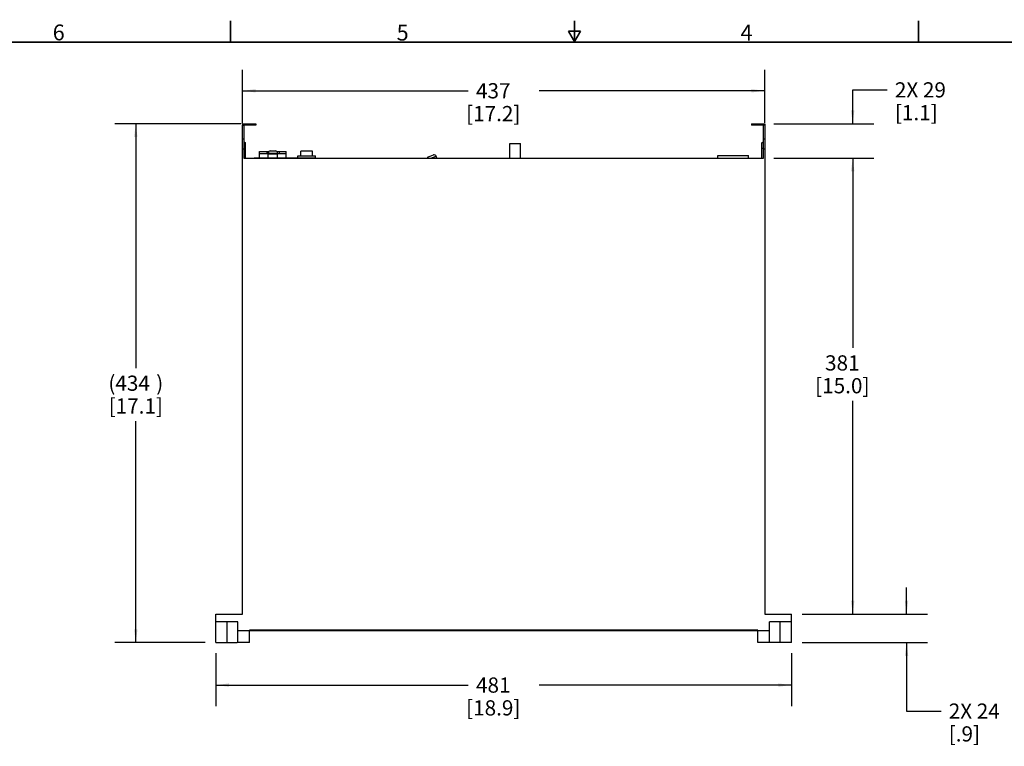
# Model space of a CAD drawing. Units: millimetres. Extents: x 32 to 2369, y 34 to 1524.
# Drawn here: x 736 to 1559, y 917 to 1524 of the extents above; entities that cross this region are included whole.
import ezdxf

# ---------------------------------------------------------------- set-up
doc = ezdxf.new("R2010")
doc.units = ezdxf.units.MM
doc.header["$LTSCALE"] = 131.949444
doc.layers.get('0').update_dxf_attribs({"linetype": 'CONTINUOUS'})
doc.layers.add('7_ALL_ROUNDS', color=7, linetype='CONTINUOUS')
doc.styles.get("Standard").update_dxf_attribs({"font": 'GOTHIC.TTF'})
doc.styles.add('TEXTSTYLE_2', font='GOTHIC.TTF')
doc.dimstyles.new('DIMSTYLE_1', dxfattribs={"dimtxt": 12.701016, "dimasz": 11.112, "dimexe": 3.175, "dimexo": 1.5875, "dimgap": 1.143, "dimtad": 0, "dimtih": 1, "dimtoh": 1, "dimdec": 0, "dimzin": 4, "dimdsep": 46, "dimtxsty": 'STANDARD', "dimblk": '_FILLED', "dimblk1": '_FILLED', "dimblk2": '_FILLED', "dimcen": 0.09, "dimazin": 1, "dimtp": 0.01, "dimtm": 0.01, "dimtfac": 1, "dimtdec": 0, "dimtofl": 0, "dimtmove": 0, "dimatfit": 3, "dimldrblk": '_FILLED', "dimfxl": 1, "dimtolj": 1, "dimtzin": 4, "dimarcsym": 0})

# ---------------------------------------------------------------- blocks, each defined once
blk = doc.blocks.new('_FILLED')
at = {"color": 0, "linetype": 'ByBlock'}
blk.add_solid([(0, 0), (-1, 0.1275), (-1, -0.1275)], dxfattribs=at)
blk = doc.blocks.new('*D2')
at = {"color": 2, "linetype": 'Continuous', "transparency": 16777216}
for p, q in [((922.49, 1437.55), (922.49, 1482.24)), ((1359.13, 1437.85), (1359.13, 1482.24)), ((922.49, 1464.6), (1111.04, 1464.6)), ((1359.13, 1464.6), (1170.58, 1464.6))]:
    blk.add_line(p, q, dxfattribs=at)
at = {"color": 2, "linetype": 'Continuous', "transparency": 16777216, "xscale": 11.112, "yscale": 11.112, "zscale": 11.112, "rotation": 180}
blk.add_blockref('_FILLED', (922.49, 1464.6), dxfattribs=at)
at = {"color": 2, "linetype": 'Continuous', "transparency": 16777216, "xscale": 11.112, "yscale": 11.112, "zscale": 11.112}
blk.add_blockref('_FILLED', (1359.13, 1464.6), dxfattribs=at)
at = {"color": 2, "linetype": 'Continuous', "transparency": 16777216, "insert": (1132.13, 1470.95), "char_height": 12.701, "width": 46.8379, "attachment_point": 2, "line_spacing_factor": 0.9}
blk.add_mtext('437\\P[17.2]', dxfattribs=at)
blk = doc.blocks.new('*D3')
at = {"color": 2, "linetype": 'Continuous', "transparency": 16777216}
for p, q in [((921.43, 1437.03), (815.62, 1437.03)), ((833.26, 1437.03), (833.26, 1232.96)), ((833.26, 1003.49), (833.26, 1188.51)), ((891.35, 1003.49), (815.62, 1003.49))]:
    blk.add_line(p, q, dxfattribs=at)
at = {"color": 2, "linetype": 'Continuous', "transparency": 16777216, "xscale": 11.112, "yscale": 11.112, "zscale": 11.112}
for p, rotation in [((833.26, 1437.03), 90), ((833.26, 1003.49), 270)]:
    blk.add_blockref('_FILLED', p, dxfattribs=dict(at, rotation=rotation))
at = {"color": 2, "linetype": 'Continuous', "transparency": 16777216, "insert": (833.26, 1226.61), "char_height": 12.701, "width": 59.8695, "attachment_point": 2, "line_spacing_factor": 0.9}
blk.add_mtext('(434{\\ftxt.shx;\\W1.368030;\\H12.701016; })\\P[17.1]', dxfattribs=at)
blk = doc.blocks.new('*D4')
at = {"color": 2, "linetype": 'Continuous', "transparency": 16777216}
for p, q in [((900.17, 994.67), (900.17, 950.38)), ((1381.46, 994.67), (1381.46, 950.38)), ((900.17, 968.02), (1111.04, 968.02)), ((1381.46, 968.02), (1170.58, 968.02))]:
    blk.add_line(p, q, dxfattribs=at)
at = {"color": 2, "linetype": 'Continuous', "transparency": 16777216, "xscale": 11.112, "yscale": 11.112, "zscale": 11.112, "rotation": 180}
blk.add_blockref('_FILLED', (900.17, 968.02), dxfattribs=at)
at = {"color": 2, "linetype": 'Continuous', "transparency": 16777216, "xscale": 11.112, "yscale": 11.112, "zscale": 11.112}
blk.add_blockref('_FILLED', (1381.46, 968.02), dxfattribs=at)
at = {"color": 2, "linetype": 'Continuous', "transparency": 16777216, "insert": (1132.13, 974.37), "char_height": 12.701, "width": 46.8379, "attachment_point": 2, "line_spacing_factor": 0.9}
blk.add_mtext('481\\P[18.9]', dxfattribs=at)
blk = doc.blocks.new('*D15')
at = {"color": 2, "linetype": 'Continuous', "transparency": 16777216}
for p, q in [((1432.65, 1437.03), (1432.65, 1465.36)), ((1432.65, 1465.36), (1461.58, 1465.36)), ((1366.83, 1437.03), (1450.29, 1437.03)), ((1366.76, 1408.33), (1450.29, 1408.33)), ((1432.65, 1408.33), (1432.65, 1386.1))]:
    blk.add_line(p, q, dxfattribs=at)
at = {"color": 2, "linetype": 'Continuous', "transparency": 16777216, "xscale": 11.112, "yscale": 11.112, "zscale": 11.112}
for p, rotation in [((1432.65, 1437.03), 270), ((1432.65, 1408.33), 90)]:
    blk.add_blockref('_FILLED', p, dxfattribs=dict(at, rotation=rotation))
at = {"color": 2, "linetype": 'Continuous', "transparency": 16777216, "insert": (1467.93, 1471.71), "char_height": 12.701, "width": 45.1382, "attachment_point": 1, "line_spacing_factor": 0.9}
blk.add_mtext('2X 29\\P[1.1]', dxfattribs=at)
blk = doc.blocks.new('*D16')
at = {"color": 2, "linetype": 'Continuous', "transparency": 16777216}
for p, q in [((1366.76, 1408.33), (1450.29, 1408.33)), ((1432.65, 1408.33), (1432.65, 1249.91)), ((1432.65, 1027.33), (1432.65, 1205.46)), ((1390.28, 1027.33), (1450.29, 1027.33))]:
    blk.add_line(p, q, dxfattribs=at)
at = {"color": 2, "linetype": 'Continuous', "transparency": 16777216, "xscale": 11.112, "yscale": 11.112, "zscale": 11.112}
for p, rotation in [((1432.65, 1408.33), 90), ((1432.65, 1027.33), 270)]:
    blk.add_blockref('_FILLED', p, dxfattribs=dict(at, rotation=rotation))
at = {"color": 2, "linetype": 'Continuous', "transparency": 16777216, "insert": (1423.96, 1243.56), "char_height": 12.701, "width": 46.8379, "attachment_point": 2, "line_spacing_factor": 0.9}
blk.add_mtext('381\\P[15.0]', dxfattribs=at)
blk = doc.blocks.new('*D17')
at = {"color": 2, "linetype": 'Continuous', "transparency": 16777216}
for p, q in [((1477.66, 1027.33), (1477.66, 1049.55)), ((1390.28, 1027.33), (1495.3, 1027.33)), ((1390.28, 1003.49), (1495.3, 1003.49)), ((1477.66, 1003.49), (1477.66, 946.27)), ((1477.66, 946.27), (1506.59, 946.27))]:
    blk.add_line(p, q, dxfattribs=at)
at = {"color": 2, "linetype": 'Continuous', "transparency": 16777216, "xscale": 11.112, "yscale": 11.112, "zscale": 11.112}
for p, rotation in [((1477.66, 1027.33), 270), ((1477.66, 1003.49), 90)]:
    blk.add_blockref('_FILLED', p, dxfattribs=dict(at, rotation=rotation))
at = {"color": 2, "linetype": 'Continuous', "transparency": 16777216, "insert": (1512.94, 952.62), "char_height": 12.701, "width": 45.1382, "attachment_point": 1, "line_spacing_factor": 0.9}
blk.add_mtext('2X 24\\P[.9]', dxfattribs=at)

msp = doc.modelspace()

# ---------------------------------------------------------------- linework, layer by layer
at = {"color": 7, "linetype": 'Continuous'}
for p, q in [((922.49, 1437.03), (922.49, 1435.84)), ((1359.13, 1437.03), (1359.13, 1435.84)), ((923.69, 1422.36), (924.96, 1421.09)), ((924.96, 1408.33), (924.96, 1421.09)), ((1145.91, 1408.33), (1145.91, 1420.43)), ((1145.91, 1420.43), (1154.88, 1420.43)), ((1154.88, 1408.33), (1154.88, 1420.43)), ((1356.67, 1421.09), (1357.94, 1422.36)), ((1356.67, 1408.33), (1356.67, 1421.09)), ((923.69, 1408.33), (1357.94, 1408.33)), ((932.09, 1408.33), (932.09, 1408.46)), ((932.09, 1408.46), (982.89, 1408.46)), ((935.83, 1408.46), (935.83, 1408.71)), ((935.83, 1408.71), (959.96, 1408.71)), ((943.96, 1411.89), (943.96, 1412.61)), ((944.06, 1411.89), (951.73, 1411.89)), ((951.83, 1411.89), (951.83, 1412.61)), ((959.96, 1408.46), (959.96, 1408.71)), ((968.73, 1408.46), (968.73, 1410.33)), ((968.73, 1410.33), (983.53, 1410.33)), ((971.23, 1410.33), (971.23, 1414.27)), ((981.03, 1414.27), (971.23, 1414.27)), ((981.03, 1414.21), (971.23, 1414.21)), ((981.03, 1410.33), (981.03, 1414.27)), ((982.89, 1408.33), (982.89, 1408.46)), ((983.53, 1408.33), (983.53, 1410.33)), ((1084.92, 1408.33), (1084.35, 1409.9)), ((1320.01, 1408.33), (1320.01, 1410.52)), ((1320.01, 1410.52), (1345.41, 1410.52)), ((1345.41, 1408.33), (1345.41, 1410.52)), ((1345.51, 1408.33), (1345.51, 1408.88)), ((900.17, 1003.49), (900.17, 1027.33)), ((900.17, 1027.33), (922.49, 1027.33)), ((1359.13, 1027.33), (1381.46, 1027.33)), ((1381.46, 1003.49), (1381.46, 1027.33)), ((918.46, 1020.76), (900.17, 1020.76)), ((1353.27, 1013.87), (928.35, 1013.87)), ((1353.27, 1013.32), (928.35, 1013.32)), ((1381.46, 1020.76), (1363.16, 1020.76))]:
    msp.add_line(p, q, dxfattribs=at)
at = {"color": 9, "linetype": 'Continuous'}
for p, q in [((923.69, 1416.28), (924.96, 1416.28)), ((1357.94, 1416.28), (1356.67, 1416.28)), ((944.01, 1408.46), (944.01, 1408.71)), ((944.06, 1408.71), (944.06, 1411.89)), ((951.73, 1408.71), (951.73, 1411.89)), ((951.77, 1408.46), (951.77, 1408.71))]:
    msp.add_line(p, q, dxfattribs=at)
at = {"color": 7, "linetype": 'Continuous', "const_width": 1.39}
for points in [[(912.5, 1505.66), (912.5, 1523.3)], [(1200.04, 1505.66), (1200.04, 1523.3)], [(1487.57, 1505.66), (1487.57, 1523.3)], [(1200.04, 1505.66), (1194.94, 1514.48)], [(1205.13, 1514.48), (1194.94, 1514.48)], [(1200.04, 1505.66), (1205.13, 1514.48)], [(49.89, 1505.1), (2350.18, 1505.1)]]:
    msp.add_lwpolyline(points, dxfattribs=at)
at = {"layer": '7_ALL_ROUNDS', "color": 7, "linetype": 'Continuous'}
for p, q in [((922.49, 1437.03), (933.62, 1437.03)), ((922.49, 1027.33), (922.49, 1435.84)), ((922.49, 1435.84), (923.62, 1435.84)), ((923.69, 1435.84), (923.69, 1408.33)), ((933.62, 1435.84), (923.69, 1435.84)), ((933.62, 1437.03), (933.62, 1435.84)), ((1348.01, 1437.03), (1348.01, 1435.84)), ((1348.01, 1437.03), (1359.13, 1437.03)), ((1357.94, 1435.84), (1348.01, 1435.84)), ((1357.94, 1408.33), (1357.94, 1435.84)), ((1359.13, 1435.84), (1358.01, 1435.84)), ((1359.13, 1435.84), (1359.13, 1027.33)), ((936.78, 1408.71), (936.78, 1413.79)), ((936.78, 1413.79), (944.49, 1413.79)), ((944.06, 1411.89), (936.78, 1411.89)), ((943.96, 1411.89), (943.96, 1412.61)), ((945.74, 1414.39), (950.05, 1414.39)), ((951.3, 1413.79), (959.01, 1413.79)), ((959.01, 1411.89), (951.73, 1411.89)), ((951.83, 1411.89), (951.83, 1412.61)), ((959.01, 1408.71), (959.01, 1413.79)), ((1076.72, 1408.33), (1077.02, 1408.43)), ((1078.02, 1409.49), (1082.07, 1410.97)), ((918.46, 1003.91), (918.46, 1020.76)), ((928.35, 1003.49), (928.35, 1013.87)), ((1353.27, 1003.49), (1353.27, 1013.87)), ((1363.16, 1003.91), (1363.16, 1020.76)), ((900.17, 1003.49), (918, 1003.49)), ((928.35, 1003.49), (918.46, 1003.49)), ((1363.16, 1003.49), (1353.27, 1003.49)), ((1381.46, 1003.49), (1363.63, 1003.49))]:
    msp.add_line(p, q, dxfattribs=at)
at = {"layer": '7_ALL_ROUNDS', "color": 9, "linetype": 'Continuous'}
for p, q in [((923.62, 1437.03), (923.62, 1435.84)), ((1358.01, 1435.84), (1358.01, 1437.03)), ((923.69, 1424.14), (922.49, 1424.14)), ((1359.13, 1424.14), (1357.94, 1424.14)), ((923.69, 1415.8), (922.49, 1415.8)), ((942.78, 1413.79), (942.78, 1411.89)), ((943.96, 1412.61), (951.83, 1412.61)), ((953.01, 1413.79), (953.01, 1411.89)), ((1080.02, 1408.33), (1084.35, 1409.9)), ((1359.13, 1415.8), (1357.94, 1415.8)), ((909.56, 1003.49), (909.56, 1020.76)), ((928.35, 1013.29), (918.46, 1013.29)), ((1363.16, 1013.29), (1353.27, 1013.29)), ((1372.06, 1003.49), (1372.06, 1020.76))]:
    msp.add_line(p, q, dxfattribs=at)
at = {"layer": '7_ALL_ROUNDS', "color": 7, "linetype": 'Continuous'}
for points in [[(923.69, 1435.84), (923.66, 1435.84), (923.64, 1435.84), (923.62, 1435.84)], [(1358.01, 1435.84), (1357.99, 1435.84), (1357.96, 1435.84), (1357.94, 1435.84)]]:
    msp.add_lwpolyline(points, dxfattribs=at)
for centre, start, end in [((945.74, 1412.61), 90, 180), ((950.05, 1412.61), 0, 90), ((1078.62, 1407.82), 110, 162.80737), ((1082.68, 1409.29), 20, 110)]:
    msp.add_arc(centre, 1.78, start, end, dxfattribs=at)
for points, knots in [([(918.46, 1003.91), (918.46, 1003.8), (918.39, 1003.53), (918.12, 1003.49), (918, 1003.49)], [0, 0, 0, 0, 0.480191, 1, 1, 1, 1]), ([(1363.63, 1003.49), (1363.51, 1003.49), (1363.23, 1003.53), (1363.16, 1003.8), (1363.16, 1003.91)], [0, 0, 0, 0, 0.519809, 1, 1, 1, 1])]:
    msp.add_open_spline(points, degree=3, knots=knots, dxfattribs=at)

# ---------------------------------------------------------------- texts
at = {"color": 2, "linetype": 'Continuous', "char_height": 13.23, "width": 10.2301, "attachment_point": 1, "style": 'TEXTSTYLE_2'}
for s, insert in [('6', (763.79, 1520)), ('5', (1051.37, 1519.79)), ('4', (1338.86, 1519.84))]:
    msp.add_mtext(s, dxfattribs=dict(at, insert=insert))

# ---------------------------------------------------------------- dimensions: what is measured, and where the dimension line sits
at = {"color": 2, "linetype": 'Continuous'}
for base, p1, p2, picture, middle in [((1359.13, 1464.6), (922.49, 1435.96), (1359.13, 1436.26), '*D2', (1140.81, 1455.08)), ((1381.46, 968.02), (900.17, 996.26), (1381.46, 996.26), '*D4', (1140.81, 958.49))]:
    dim = msp.add_linear_dim(base=base, p1=p1, p2=p2, text='<>\\P[]', dimstyle='DIMSTYLE_1', dxfattribs=at)
    dim.commit()
    dim.dimension.update_dxf_attribs({"geometry": picture, "text_midpoint": middle, "dimtype": 160})
for base, p1, p2, text, picture, middle in [((1432.65, 1408.33), (1365.24, 1437.03), (1365.17, 1408.33), '2X <>\\P[]', '*D15', (1499.18, 1455.84)), ((833.26, 1003.49), (923.02, 1437.03), (892.93, 1003.49), '(<>)\\P[]', '*D3', (833.26, 1210.73)), ((1432.65, 1027.33), (1365.17, 1408.33), (1388.69, 1027.33), '<>\\P[]', '*D16', (1432.65, 1227.68)), ((1477.66, 1003.49), (1388.69, 1027.33), (1388.69, 1003.49), '2X <>\\P[]', '*D17', (1539.29, 936.74))]:
    dim = msp.add_linear_dim(base=base, p1=p1, p2=p2, angle=270, text=text, dimstyle='DIMSTYLE_1', dxfattribs=at)
    dim.commit()
    dim.dimension.update_dxf_attribs({"geometry": picture, "text_midpoint": middle, "dimtype": 160})

doc.saveas('drawing.dxf')
